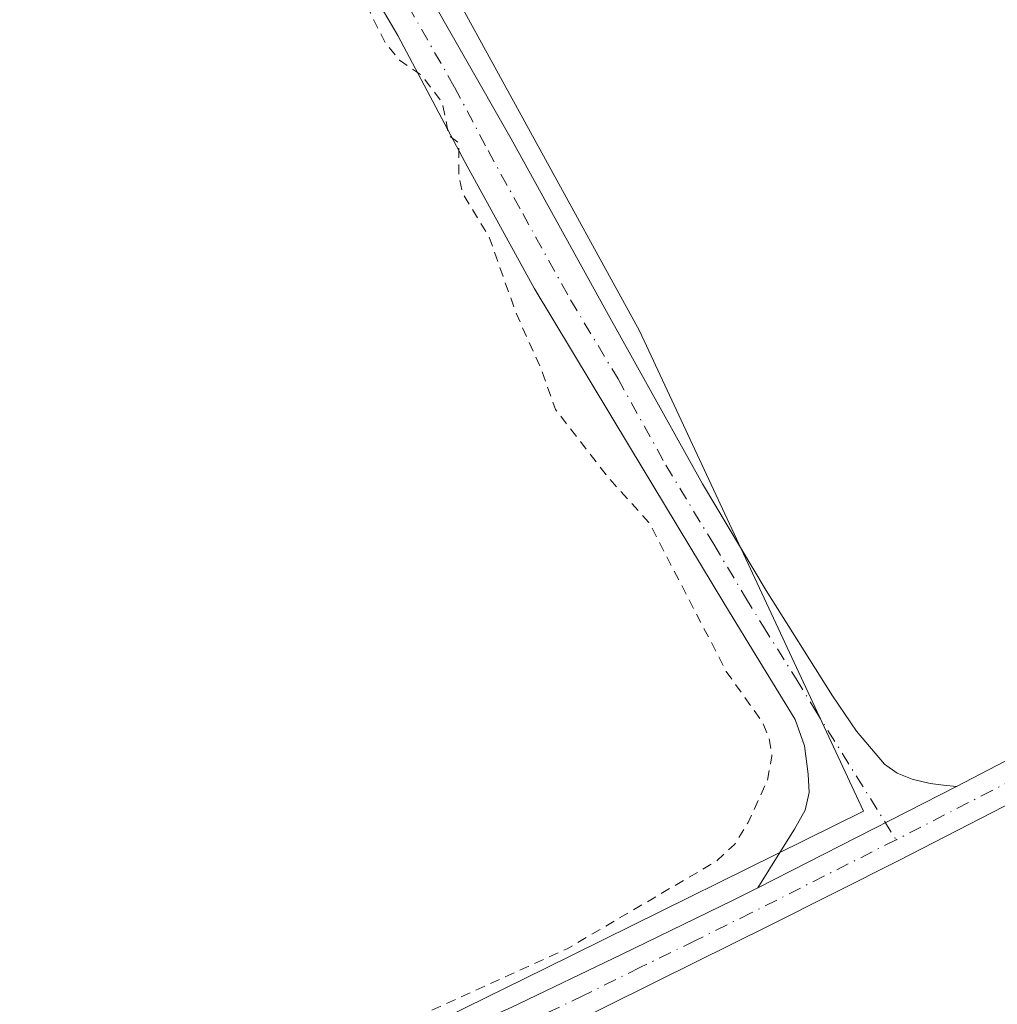
# Model space of a CAD drawing. Units: metres. Extents: x 625993 to 629511, y 4646278 to 4648653.
# Drawn here: x 627867 to 627967, y 4647720 to 4647821 of the extents above; entities that cross this region are included whole.
import ezdxf

# ---------------------------------------------------------------- set-up
doc = ezdxf.new("R2010")
doc.units = ezdxf.units.M
doc.header["$MEASUREMENT"] = 0
doc.linetypes.add('DGN Style 2', pattern=[1.6480167562047852, 0.988810053722871, -0.6592067024819142])
doc.linetypes.add('DGN Style 4', pattern=[2.6384748266838614, 1.318413404963828, -0.6592067024819142, 0.001648016756204785, -0.6592067024819142])
for name, color, linetype, lineweight in [('Camino Cxs', 7, 'Continuous', 0), ('Camino eje', 30, 'DGN Style 4', 13), ('Cultivos herbáceos CxS', 92, 'Continuous', 0), ('Curva de nivel auxiliar', 30, 'DGN Style 2', 0), ('Pista no pavimentada Cxs', 111, 'Continuous', 0), ('Pista no pavimentada eje', 91, 'DGN Style 4', 0), ('Vegetación y arbolados urbanos CxS', 151, 'Continuous', 0)]:
    doc.layers.add(name, color=color, linetype=linetype, lineweight=lineweight)

# ---------------------------------------------------------------- blocks, each defined once
blk = doc.blocks.new('*U8')
at = {"layer": 'Cultivos herbáceos CxS', "color": 92, "linetype": 'Continuous', "lineweight": 0}
blk.add_polyline3d([(627687.4036999998, 4647844.8891, 242.4890000000014), (627598.3169, 4647795.589500001, 243.359500000006), (627607.1766999997, 4647762.808499999, 243.8171000000002), (627674.5103000002, 4647664.465100001, 244.1190000000061), (627687.7999, 4647646.7455, 244.3818000000028), (627747.1595000002, 4647605.1041, 244.2434000000067), (627765.7648999998, 4647615.735300001, 244.2357999999949), (627784.3701, 4647622.822699999, 244.1463999999978), (627804.7472999999, 4647627.2521, 243.6404000000039), (627820.6608999996, 4647656.8343, 243.8025999999954), (627829.5647, 4647656.866900001, 242.6947999999975), (627896.1637000004, 4647711.5023, 242.2667999999976), (627920.6404999997, 4647723.5679, 242.2866999999969), (627953.2247000001, 4647739.670700001, 242.8139999999985), (627930.3223000001, 4647788.8101, 242.5981000000029), (627896.8519000001, 4647849.844500001, 242.6088000000018), (627853.5377000002, 4647863.1349, 242.4205999999977), (627835.8183000004, 4647864.6119, 242.2097000000067), (627811.2081000004, 4647866.0889, 242.2687000000006), (627766.4172999999, 4647887.7467, 242.3350999999966), (627749.8167000003, 4647893.928500001, 242.286300000007), (627725.8957000002, 4647876.2097, 242.2963000000018)], close=True, dxfattribs=at)

msp = doc.modelspace()

# ---------------------------------------------------------------- linework, layer by layer
at = {"layer": 'Camino Cxs', "color": 7, "linetype": 'Continuous', "lineweight": 0, "extrusion": (0.0261203388498288, 0.01329762705044803, 0.9995703582105652), "elevation": 78449.25731940038, "flags": 128}
msp.add_lwpolyline([(3857000.333882659, -2667065.563081235), (3857000.333882659, -2667042.717940303)], dxfattribs=at)
at = {"layer": 'Camino Cxs', "color": 7, "linetype": 'Continuous', "lineweight": 0}
for points in [[(627907.6801000005, 4647825.120100001, 245.091499999995), (627917.1700999998, 4647808.4801, 245.747199999998), (627926.9501, 4647790.8101, 243.9618999999948), (627936.7600999996, 4647773.1501, 245.3022999999957), (627943.2801000001, 4647762.2301, 242.7940999999992), (627950.0701000001, 4647751.460100001, 242.7897999999986), (627952.5100999996, 4647747.840100001, 242.8249000000069), (627955.3800999997, 4647744.4801, 242.7839999999997), (627956.6901000004, 4647743.540100001, 242.787599999996), (627958.2001, 4647742.940099999, 242.7939999999944), (627960.0500999996, 4647742.5001, 242.7997999999934), (627961.4101, 4647742.3301, 242.8040000000037), (627962.7701000003, 4647742.170100001, 242.8193000000028), (627942.4200999998, 4647731.8101, 243.4888999999966), (627943.7200999996, 4647733.890100001, 243.2406999999948), (627945.0100999996, 4647735.970100001, 242.9759000000049), (627946.1601, 4647737.8301, 242.8365999999951), (627947.2500999998, 4647739.7501, 242.7801000000036), (627947.6901000004, 4647741.5601, 242.7461000000039), (627947.5701000001, 4647743.460100001, 242.7347000000009), (627947.1901000004, 4647746.3301, 242.7614999999932), (627946.2301000003, 4647749.030099999, 242.758600000001), (627942.6401000004, 4647754.9301, 242.7495999999956), (627939.0601000005, 4647760.800100001, 243.929099999994), (627929.2801000001, 4647776.9801, 250.9973999999929), (627919.5401, 4647793.190099999, 245.9046999999992), (627912.4600999998, 4647806.050100001, 255.9701000000059), (627905.5900999998, 4647819.040100001, 252.088699999993), (627899.9700999996, 4647828.590100001, 248.3641999999964)], [(627942.4200999998, 4647731.8101, 243.4888999999966), (627943.7200999996, 4647733.890100001, 243.2406999999948), (627945.0100999996, 4647735.970100001, 242.9759000000049), (627946.1601, 4647737.8301, 242.8365999999951), (627947.2500999998, 4647739.7501, 242.7801000000036), (627947.6901000004, 4647741.5601, 242.7461000000039), (627947.5701000001, 4647743.460100001, 242.7347000000009), (627947.1901000004, 4647746.3301, 242.7614999999932), (627946.2301000003, 4647749.030099999, 242.758600000001), (627942.6401000004, 4647754.9301, 242.7495999999956), (627939.0601000005, 4647760.800100001, 243.929099999994), (627929.2801000001, 4647776.9801, 250.9973999999929), (627919.5401, 4647793.190099999, 245.9046999999992), (627912.4600999998, 4647806.050100001, 255.9701000000059), (627905.5900999998, 4647819.040100001, 252.088699999993), (627899.9700999996, 4647828.590100001, 248.3641999999964)], [(627907.6801000005, 4647825.120100001, 245.091499999995), (627917.1700999998, 4647808.4801, 245.747199999998), (627926.9501, 4647790.8101, 243.9618999999948), (627936.7600999996, 4647773.1501, 245.3022999999957), (627943.2801000001, 4647762.2301, 242.7940999999992), (627950.0701000001, 4647751.460100001, 242.7897999999986), (627952.5100999996, 4647747.840100001, 242.8249000000069), (627955.3800999997, 4647744.4801, 242.7839999999997), (627956.6901000004, 4647743.540100001, 242.787599999996), (627958.2001, 4647742.940099999, 242.7939999999944), (627960.0500999996, 4647742.5001, 242.7997999999934), (627961.4101, 4647742.3301, 242.8040000000037), (627962.7701000003, 4647742.170100001, 242.8193000000028)]]:
    msp.add_polyline3d(points, dxfattribs=at)
at = {"layer": 'Camino eje', "color": 30, "linetype": 'DGN Style 4', "lineweight": 13}
msp.add_polyline3d([(627893.4707000004, 4647842.954500001, 245.5354999999981), (627894.9151, 4647841.1251, 246.1830000000046), (627895.9250999996, 4647839.7751, 246.4054000000033), (627898.9401000004, 4647835.110099999, 246.5213999999978), (627903.8251, 4647826.8551, 247.3763999999938), (627906.6350999996, 4647822.0801, 248.5817999999999), (627911.3800999997, 4647813.7601, 250.0139000000054), (627914.8151000004, 4647807.265100001, 251.1245999999956), (627918.3551000003, 4647800.835100001, 245.1671999999962), (627923.2451, 4647792.0001, 244.5935000000027), (627928.1151000002, 4647783.895099999, 249.3151000000071), (627933.0201000003, 4647775.065099999, 247.2108000000007), (627937.9101, 4647766.975099999, 244.8885000000009), (627941.1700999998, 4647761.515100001, 243.3032999999996), (627942.9600999998, 4647758.5801, 242.8065999999963), (627946.3551000003, 4647753.1951, 242.7831000000006), (627948.1501000002, 4647750.245100001, 242.7997999999934), (627956.5680999998, 4647736.7259, 243.0182999999961)], dxfattribs=at)
at = {"layer": 'Cultivos herbáceos CxS', "color": 92, "linetype": 'Continuous', "lineweight": 0}
msp.add_polyline3d([(627820.6608999996, 4647656.8343, 243.8025999999954), (627829.5647, 4647656.866900001, 242.6947999999975), (627896.1637000004, 4647711.5023, 242.2667999999976), (627920.6404999997, 4647723.5679, 242.2866999999969), (627953.2247000001, 4647739.670700001, 242.8139999999985), (627930.3223000001, 4647788.8101, 242.5981000000029), (627896.8519000001, 4647849.844500001, 242.6088000000018), (627853.5377000002, 4647863.1349, 242.4205999999977), (627835.8183000004, 4647864.6119, 242.2097000000067), (627811.2081000004, 4647866.0889, 242.2687000000006), (627766.4172999999, 4647887.7467, 242.3350999999966), (627749.8167000003, 4647893.928500001, 242.286300000007), (627725.8957000002, 4647876.2097, 242.2963000000018), (627687.4036999998, 4647844.8891, 242.4890000000014)], dxfattribs=at)
at = {"layer": 'Curva de nivel auxiliar', "color": 30, "linetype": 'DGN Style 2', "lineweight": 0, "elevation": 242.5, "flags": 128}
msp.add_lwpolyline([(628678.0921999998, 4646325.719900001), (628678.1699999999, 4646325.890100001), (628683.54, 4646335.440099999), (628683.5499999998, 4646340.8101), (628680.04, 4646345.870100001), (628657.5599999997, 4646363.7501), (628625.2199999997, 4646387.3201), (628605.9699999997, 4646400.0701), (628603.0999999996, 4646400.720100001), (628603.25, 4646397.920100001), (628611.8799999999, 4646384.5101), (628624.0800000001, 4646367.6601), (628626.79, 4646362.020099999), (628626.1799999997, 4646361.2501), (628624.7400000002, 4646361.610099999), (628615.8499999996, 4646368.020099999), (628604.2999999998, 4646379.020099999), (628588.2000000002, 4646397.950099999), (628582.29, 4646407.360099999), (628578.8600000005, 4646415.300100001), (628577.1299999999, 4646422.670100001), (628576.75, 4646429.090100001), (628578.6699999999, 4646442.4101), (628582.8600000005, 4646455.340100001), (628591.4699999997, 4646475.0001), (628637.9400000004, 4646563.4801), (628640.9400000004, 4646571.2601), (628641.2999999998, 4646572.860099999), (628641.1500000004, 4646573.5101), (628639.5499999998, 4646573.4101), (628633.3899999997, 4646571.1501), (628630.5199999996, 4646570.780099999), (628628.0199999996, 4646571.290100001), (628623.29, 4646573.780099999), (628611.7100000001, 4646581.300100001), (628607.1200000001, 4646583.8301), (628591.9699999997, 4646593.9901), (628586.1299999999, 4646597.0001), (628581.9500000002, 4646600.270099999), (628569.4900000002, 4646607.3101), (628562.6299999999, 4646613.270099999), (628557.6299999999, 4646615.090100001), (628553.4100000003, 4646617.1601), (628537.9900000002, 4646626.7501), (628533.9100000003, 4646629.8101), (628521.0800000001, 4646637.370100001), (628517.79, 4646639.630100001), (628506.1399999997, 4646645.420100001), (628497.25, 4646651.170100001), (628488.0700000003, 4646656.290100001), (628481.54, 4646660.9901), (628477.75, 4646663.030099999), (628462.4000000004, 4646673.440099999), (628454.8099999997, 4646677.9801), (628448.4000000004, 4646683.0701), (628447.4500000002, 4646684.3301), (628445.9400000004, 4646687.550100001), (628444.7699999996, 4646688.7401), (628442.2999999998, 4646689.590100001), (628438.4199999999, 4646689.390100001), (628435.4299999997, 4646690.360099999), (628429.6699999999, 4646693.5001), (628422.79, 4646698.450099999), (628417.0999999996, 4646701.3101), (628410.0099999999, 4646706.210100001), (628405.7800000003, 4646709.7401), (628400.0899999999, 4646712.770099999), (628396.0300000003, 4646715.700099999), (628387.7599999999, 4646720.530099999), (628381.9299999997, 4646725.7401), (628377.5999999996, 4646727.5601), (628373.3600000005, 4646729.8301), (628367.8099999997, 4646733.9001), (628352.5499999998, 4646743.550100001), (628344.7599999999, 4646748.110099999), (628340.4800000006, 4646751.850099999), (628334.8300000001, 4646758.530099999), (628331.7400000002, 4646761.050100001), (628328.5599999997, 4646762.1601), (628323.25, 4646762.2401), (628320.2300000006, 4646763.540100001), (628316.2699999996, 4646766.370100001), (628311.2400000002, 4646769.190099999), (628307.7999999998, 4646771.7601), (628300.7300000006, 4646776.2401), (628295.4500000002, 4646779.210100001), (628291.3499999996, 4646782.2301), (628285.5700000003, 4646785.380100001), (628271.6600000003, 4646794.710100001), (628265, 4646798.420100001), (628260.3200000003, 4646801.890100001), (628253.6200000001, 4646805.4801), (628249.3300000001, 4646808.530099999), (628243.8899999997, 4646811.5701), (628238.5199999996, 4646815.5001), (628226.5700000003, 4646822.420100001), (628222.6900000004, 4646825.840100001), (628222.04, 4646827.420100001), (628221.4500000002, 4646831.0701), (628220.9699999997, 4646831.9901), (628219.8099999997, 4646832.950099999), (628216.8099999997, 4646833.840100001), (628212.2300000006, 4646833.7601), (628209.7800000003, 4646834.2401), (628200.1900000004, 4646839.2501), (628192.9000000004, 4646844.140100001), (628189.7800000003, 4646845.770099999), (628183.2699999996, 4646849.950099999), (628177.8099999997, 4646853.720100001), (628173.7699999996, 4646855.9001), (628169.1299999999, 4646859.3101), (628146.6299999999, 4646873.710100001), (628140.1900000004, 4646876.350099999), (628135.4500000002, 4646879.5801), (628129.0700000003, 4646883.200099999), (628123.8899999997, 4646886.630100001), (628122, 4646887.4801), (628120.0999999996, 4646889.030099999), (628113.5999999996, 4646892.9801), (628112.2599999999, 4646894.6801), (628112.1299999999, 4646896.050100001), (628112.5999999996, 4646897.860099999), (628115.5800000001, 4646903.950099999), (628130.5099999999, 4646927.290100001), (628143.8300000001, 4646945.940099999), (628146.1299999999, 4646950.340100001), (628153.5300000003, 4646959.5001), (628156.8300000001, 4646964.5801), (628164.7100000001, 4646974.670100001), (628174.9699999997, 4646989.210100001), (628182.0099999999, 4646998.030099999), (628186.4100000003, 4647004.630100001), (628189.6100000005, 4647008.2401), (628195.1100000005, 4647013.170100001), (628195.6399999997, 4647014.210100001), (628196.75, 4647018.5101), (628202.8200000003, 4647028.940099999), (628204.79, 4647033.0701), (628204.6699999999, 4647033.790100001), (628204.0599999997, 4647033.920100001), (628202.5599999997, 4647033.470100001), (628199.8099999997, 4647031.710100001), (628191.8200000003, 4647023.120100001), (628187.1200000001, 4647019.0701), (628182.7999999998, 4647010.350099999), (628178.4800000006, 4647004.460100001), (628172.6500000004, 4646995.530099999), (628169.4600000001, 4646991.4901), (628165.0800000001, 4646985.030099999), (628161.79, 4646981.300100001), (628158.0199999996, 4646975.350099999), (628154.3399999999, 4646970.540100001), (628145.0700000003, 4646955.7501), (628140.0999999996, 4646950.030099999), (628131.5800000001, 4646937.520099999), (628121.54, 4646925.420100001), (628115.75, 4646917.2401), (628109.7800000003, 4646910.0101), (628107.4000000004, 4646907.690099999), (628101.1399999997, 4646903.3201), (628099.3799999999, 4646902.7401), (628097.1500000004, 4646903.5701), (628091.9299999997, 4646907.0101), (628085.04, 4646910.9801), (628082.2999999998, 4646912.960100001), (628069.4900000002, 4646920.5601), (628061.9699999997, 4646925.780099999), (628058.5199999996, 4646928.7301), (628057.0199999996, 4646931.3101), (628056.9400000004, 4646933.630100001), (628057.8899999997, 4646936.550100001), (628059.1200000001, 4646938.880100001), (628070.9699999997, 4646955.7401), (628089.3099999997, 4646979.2601), (628095.3499999996, 4646988.440099999), (628098.5199999996, 4646992.2301), (628103.5800000001, 4646999.200099999), (628111.4100000003, 4647011.1801), (628118.8600000005, 4647020.4001), (628129.8099999997, 4647036.640100001), (628137.9299999997, 4647046.200099999), (628140.2599999999, 4647049.610099999), (628141.0099999999, 4647051.340100001), (628141.0700000003, 4647052.4001), (628140.54, 4647053.790100001), (628137.9100000003, 4647056.440099999), (628132.5300000003, 4647058.880100001), (628119.6900000004, 4647067.5601), (628112.79, 4647073.280099999), (628099.9500000002, 4647080.640100001), (628097.1799999997, 4647082.630100001), (628091.7400000002, 4647087.340100001), (628090.3799999999, 4647089.090100001), (628090.1100000005, 4647090.550100001), (628092.0300000003, 4647095.9301), (628096.3600000005, 4647104.090100001), (628101.2699999996, 4647109.200099999), (628104.54, 4647114.620100001), (628108.29, 4647118.4801), (628111.5, 4647125.030099999), (628114.8300000001, 4647128.720100001), (628121.5800000001, 4647137.540100001), (628123.7699999996, 4647141.8301), (628126.8600000005, 4647145.8301), (628131.3600000005, 4647153.9301), (628136.2300000006, 4647160.840100001), (628144, 4647169.270099999), (628151.29, 4647178.700099999), (628164.3600000005, 4647194.9301), (628169.0199999996, 4647203.790100001), (628169.7800000003, 4647211.340100001), (628167.8200000003, 4647217.8101), (628164.2199999997, 4647223.850099999), (628157.4400000004, 4647232.020099999), (628145.2000000002, 4647243.970100001), (628120.1299999999, 4647265.270099999), (628115.3600000005, 4647267.850099999), (628108.7599999999, 4647273.640100001), (628101.3499999996, 4647277.890100001), (628096.8799999999, 4647281.970100001), (628092.2000000002, 4647285.3101), (628089.7400000002, 4647287.690099999), (628082.7999999998, 4647292.3101), (628067.6399999997, 4647304.780099999), (628056.6900000004, 4647311.860099999), (628054.1799999997, 4647314.130100001), (628047.1600000003, 4647318.9101), (628041.5499999998, 4647323.5601), (628039.2599999999, 4647325.4801), (628037.8899999997, 4647327.450099999), (628037.0499999998, 4647329.9901), (628036.6699999999, 4647332.5001), (628037.0099999999, 4647337.270099999), (628037.8600000005, 4647341.2601), (628041.0700000003, 4647346.340100001), (628040.9100000003, 4647348.050100001), (628040.3700000001, 4647349.340100001), (628039.7599999999, 4647349.720100001), (628038.6900000004, 4647349.4001), (628036.75, 4647346.9301), (628035.4100000003, 4647346.100099999), (628033.6900000004, 4647345.970100001), (628031.4400000004, 4647347.040100001), (628026.5800000001, 4647351.5101), (628022.5199999996, 4647354.0101), (628020.5999999996, 4647355.5801), (628015.3700000001, 4647361.630100001), (628005.7400000002, 4647369.540100001), (628002.2199999997, 4647374.2501), (627998.5700000003, 4647377.8101), (627991.6799999997, 4647382.800100001), (627987.9699999997, 4647386.5801), (627983.8399999999, 4647389.720100001), (627970.7800000003, 4647401.920100001), (627964.9299999997, 4647406.4001), (627963.1699999999, 4647408.2401), (627961.8099999997, 4647411.4801), (627961.8399999999, 4647415.200099999), (627962.8099999997, 4647418.3301), (627967.2199999997, 4647426.960100001), (627968.4699999997, 4647430.120100001), (627968.54, 4647433.0801), (627968.0199999996, 4647435.050100001), (627967.2300000006, 4647436.370100001), (627961.79, 4647440.860099999), (627956.5999999996, 4647443.530099999), (627951.5800000001, 4647446.890100001), (627946.8600000005, 4647449.3201), (627938.7199999997, 4647455.670100001), (627933.5199999996, 4647458.3101), (627928.6500000004, 4647462.540100001), (627919.2800000003, 4647467.970100001), (627916.2699999996, 4647470.440099999), (627912.7599999999, 4647472.600099999), (627908.1200000001, 4647476.470100001), (627900.4900000002, 4647481.0701), (627893.5599999997, 4647486.710100001), (627887.4400000004, 4647489.970100001), (627882.6399999997, 4647490.850099999), (627881.2699999996, 4647491.550100001), (627881.0599999997, 4647492.5101), (627881.6799999997, 4647493.340100001), (627884.5700000003, 4647493.9901), (627886.0800000001, 4647494.700099999), (627891.1100000005, 4647498.7501), (627895.5599999997, 4647501.7501), (627898.4000000004, 4647503.110099999), (627903.0599999997, 4647504.170100001), (627905.2100000001, 4647505.2601), (627905.9299999997, 4647506.090100001), (627906.1600000003, 4647507.5701), (627905.8300000001, 4647508.5001), (627903.6100000005, 4647511.780099999), (627899.2100000001, 4647514.170100001), (627889.9299999997, 4647520.5801), (627883.8200000003, 4647523.7601), (627881.2199999997, 4647525.6601), (627877.6500000004, 4647527.530099999), (627872.1100000005, 4647531.920100001), (627857.8300000001, 4647538.720100001), (627853.4500000002, 4647539.880100001), (627849.0899999999, 4647540.020099999), (627839.4100000003, 4647538.690099999), (627828.1799999997, 4647539.520099999), (627814.6600000003, 4647542.7501), (627798.5800000001, 4647548.6801), (627788.6699999999, 4647553.770099999), (627781.0099999999, 4647559.690099999), (627778.5499999998, 4647563.7401), (627778.4600000001, 4647565.620100001), (627779.5199999996, 4647567.5001), (627783.1600000003, 4647569.100099999), (627790.7400000002, 4647569.040100001), (627809, 4647564.630100001), (627826.8099999997, 4647560.3101), (627834.4400000004, 4647559.630100001), (627844.6500000004, 4647559.9101), (627867.8499999996, 4647562.9001), (627897.1699999999, 4647568.610099999), (627921.8799999999, 4647575.210100001), (627935.5599999997, 4647579.290100001), (627941.9800000006, 4647582.100099999), (627944.1699999999, 4647586.6501), (627946.6200000001, 4647594.300100001), (627951.9299999997, 4647600.2601), (627959.5800000001, 4647605.780099999), (627969.79, 4647611.460100001), (627983.6200000001, 4647617.710100001), (627995.4299999997, 4647621.790100001), (628002.3899999997, 4647622.870100001), (628006.0800000001, 4647622.210100001), (628008.5499999998, 4647620.690099999), (628012.3200000003, 4647615.350099999), (628015.6399999997, 4647606.200099999), (628019.5499999998, 4647589.5101), (628026.6600000003, 4647551.470100001), (628030.9900000002, 4647532.120100001), (628034.8099999997, 4647519.840100001), (628043.6500000004, 4647499.780099999), (628045.2599999999, 4647493.040100001), (628045.4199999999, 4647486.420100001), (628042.2000000002, 4647471.1601), (628037.2100000001, 4647458.4001), (628029.0099999999, 4647442.100099999), (628028.3300000001, 4647438.1601), (628028.0599999997, 4647430.640100001), (628028.5899999999, 4647426.5001), (628029.4000000004, 4647423.9001), (628030.6799999997, 4647422.0801), (628032.5300000003, 4647421.040100001), (628034.4500000002, 4647421.030099999), (628037.8399999999, 4647421.720100001), (628046.2000000002, 4647424.720100001), (628056, 4647429.9101), (628064.4000000004, 4647434.380100001), (628070.0999999996, 4647435.220100001), (628072.6500000004, 4647434.220100001), (628075.2800000003, 4647431.7301), (628079.5899999999, 4647422.9101), (628081.7199999997, 4647414.770099999), (628083.0199999996, 4647405.590100001), (628083.0999999996, 4647394.4801), (628082.4600000001, 4647391.590100001), (628080.9000000004, 4647389.120100001), (628076.2999999998, 4647385.840100001), (628074.1399999997, 4647383.890100001), (628073.6299999999, 4647382.3101), (628075.3600000005, 4647380.7501), (628079.1900000004, 4647380.290100001), (628087.5099999999, 4647381.450099999), (628096.5800000001, 4647384.4001), (628103.4199999999, 4647387.920100001), (628108.7699999996, 4647391.9901), (628113.7800000003, 4647397.540100001), (628117.4699999997, 4647403.2601), (628123.1399999997, 4647415.720100001), (628132.6299999999, 4647441.690099999), (628134.4000000004, 4647446.0701), (628134.8200000003, 4647449.380100001), (628135.2000000002, 4647458.8101), (628134.2599999999, 4647471.920100001), (628135.2400000002, 4647479.0601), (628135.0300000003, 4647493.5001), (628135.25, 4647496.860099999), (628136.6399999997, 4647501.190099999), (628141.4900000002, 4647509.700099999), (628142.8300000001, 4647512.8301), (628143.4000000004, 4647518.7501), (628144.7599999999, 4647523.280099999), (628145.4600000001, 4647528.850099999), (628148.2599999999, 4647540.940099999), (628150.7300000006, 4647545.870100001), (628157.0499999998, 4647553.0101), (628158.4600000001, 4647555.0601), (628159.3700000001, 4647557.550100001), (628159.3799999999, 4647560.700099999), (628159.9600000001, 4647562.170100001), (628161.0999999996, 4647563.040100001), (628164.29, 4647564.4101), (628165.5599999997, 4647565.5101), (628166.6500000004, 4647567.0101), (628168.0499999998, 4647569.9801), (628169.9699999997, 4647576.5101), (628175.4699999997, 4647586.5101), (628177.7300000006, 4647592.720100001), (628178.8300000001, 4647594.040100001), (628182.1200000001, 4647596.710100001), (628186.3099999997, 4647602.710100001), (628196.5899999999, 4647622.0701), (628197.9000000004, 4647625.6601), (628199.4500000002, 4647631.700099999), (628204.1699999999, 4647638.4301), (628207.6799999997, 4647642.280099999), (628209.4600000001, 4647645.710100001), (628211.8099999997, 4647649.140100001), (628216.0999999996, 4647657.520099999), (628217.7800000003, 4647661.690099999), (628220.1399999997, 4647665.3201), (628222.3700000001, 4647670.1501), (628224.3899999997, 4647675.780099999), (628227.2800000003, 4647680.710100001), (628233.1500000004, 4647696.210100001), (628237.4500000002, 4647705.5801), (628239.2800000003, 4647711.140100001), (628243.29, 4647721.1801), (628248.9699999997, 4647732.850099999), (628253.7699999996, 4647744.590100001), (628261.4100000003, 4647759.4101), (628264.25, 4647766.780099999), (628269.6100000005, 4647784.6801), (628271.1900000004, 4647792.800100001), (628272.5800000001, 4647797.600099999), (628276.1600000003, 4647813.0801), (628276.0199999996, 4647821.620100001), (628277.5, 4647831.550100001), (628279.1100000005, 4647835.200099999), (628281.8899999997, 4647838.790100001), (628284.5899999999, 4647846.0101), (628282.4199999999, 4647849.5701), (628281.8899999997, 4647851.5101), (628283, 4647862.9801), (628282.7300000006, 4647865.280099999), (628282.2599999999, 4647866.2501), (628281.1500000004, 4647867.4101), (628277.3099999997, 4647869.6601), (628266.5999999996, 4647873.7601), (628262.1900000004, 4647875.9801), (628257.75, 4647877.0601), (628253.3300000001, 4647879.290100001), (628245.1799999997, 4647882.370100001), (628231.8899999997, 4647888.0001), (628227.8899999997, 4647888.840100001), (628222.79, 4647888.6801), (628213.6699999999, 4647885.620100001), (628209.6500000004, 4647884.620100001), (628200.1299999999, 4647882.6801), (628192.9900000002, 4647882.020099999), (628191.9100000003, 4647881.120100001), (628190.7300000006, 4647877.340100001), (628189.75, 4647876.600099999), (628188.9800000006, 4647876.600099999), (628188.2199999997, 4647877.540100001), (628188.0099999999, 4647879.140100001), (628188.2100000001, 4647880.870100001), (628189.5300000003, 4647883.920100001), (628189.4400000004, 4647884.7401), (628188.6500000004, 4647886.0601), (628182.2999999998, 4647891.220100001), (628176, 4647897.110099999), (628170.0199999996, 4647903.290100001), (628168.7599999999, 4647904.0701), (628167.4500000002, 4647904.110099999), (628166.4800000006, 4647903.450099999), (628164.54, 4647900.640100001), (628160.5599999997, 4647897.8101), (628159.3200000003, 4647894.9101), (628154.6299999999, 4647889.290100001), (628151.7300000006, 4647885.270099999), (628149.4400000004, 4647883.4301), (628145.6799999997, 4647881.9101), (628143.2300000006, 4647880.050100001), (628141.54, 4647878.1501), (628137.8300000001, 4647872.640100001), (628133.1100000005, 4647868.170100001), (628130.5099999999, 4647864.710100001), (628129.5700000003, 4647864.0801), (628127.7400000002, 4647863.920100001), (628126.2599999999, 4647863.370100001), (628119, 4647859.370100001), (628116, 4647858.5701), (628113.5899999999, 4647859.2401), (628107.3399999999, 4647863.390100001), (628102.8899999997, 4647867.270099999), (628099.0499999998, 4647869.780099999), (628093.8600000005, 4647873.7601), (628089.8200000003, 4647875.5801), (628086.4000000004, 4647875.6501), (628078.8200000003, 4647873.470100001), (628072.4400000004, 4647870.0001), (628064.7300000006, 4647866.4301), (628059.6200000001, 4647863.0101), (628048.5999999996, 4647856.7601), (628039.7300000006, 4647852.040100001), (628033.7400000002, 4647849.2401), (628025.2999999998, 4647843.190099999), (628024.9199999999, 4647842.600099999), (628025.0599999997, 4647842.170100001), (628027.4199999999, 4647841.8201), (628027.9199999999, 4647841.470100001), (628030.0300000003, 4647836.870100001), (628033.9199999999, 4647831.950099999), (628052.0099999999, 4647814.040100001), (628054.2699999996, 4647812.550100001), (628059.7300000006, 4647811.770099999), (628060.3300000001, 4647811.200099999), (628060.5599999997, 4647810.350099999), (628059.9400000004, 4647808.140100001), (628057.4900000002, 4647804.620100001), (628048.6299999999, 4647796.350099999), (628039.5999999996, 4647789.220100001), (628034.5800000001, 4647786.100099999), (628027.5499999998, 4647781.0601), (628026.1600000003, 4647780.450099999), (628026.1299999999, 4647780.890100001), (628026.9600000001, 4647782.120100001), (628029.7400000002, 4647785.0601), (628037.0499999998, 4647789.870100001), (628049.7000000002, 4647801.050100001), (628050.4400000004, 4647802.530099999), (628050.5899999999, 4647804.100099999), (628049.9000000004, 4647809.950099999), (628048.9600000001, 4647811.9101), (628044.7100000001, 4647816.6801), (628039.3300000001, 4647821.340100001), (628032.0300000003, 4647828.9901), (628027.0800000001, 4647833.220100001), (628025.1500000004, 4647834.020099999), (628021.8200000003, 4647834.1501), (628016.0599999997, 4647835.600099999), (628011.6399999997, 4647835.970100001), (628009.4800000006, 4647836.850099999), (627998.1600000003, 4647846.0801), (627992.8300000001, 4647849.8101), (627989.0099999999, 4647851.9801), (627978.1200000001, 4647861.9001), (627971.4500000002, 4647865.2401), (627967.6799999997, 4647868.340100001), (627960.5, 4647872.3301), (627956.2599999999, 4647874.280099999), (627945.9400000004, 4647877.970100001), (627938.5199999996, 4647879.040100001), (627934.6200000001, 4647878.8201), (627931.9100000003, 4647877.4301), (627926.1200000001, 4647872.790100001), (627920.8099999997, 4647870.300100001), (627914.7300000006, 4647866.290100001), (627905.0199999996, 4647858.920100001), (627898.2699999996, 4647856.530099999), (627893.6799999997, 4647855.630100001), (627890.2400000002, 4647855.840100001), (627886.8399999999, 4647856.5001), (627875.2999999998, 4647859.5601), (627870.8499999996, 4647861.100099999), (627862.4600000001, 4647863.0001), (627857.8399999999, 4647864.5101), (627846.8300000001, 4647866.610099999), (627843.4400000004, 4647866.4901), (627842.6600000003, 4647866.100099999), (627842.1100000005, 4647865.2501), (627842.3399999999, 4647863.9801), (627843.2400000002, 4647863.050100001), (627844.25, 4647863.0101), (627847.0300000003, 4647864.130100001), (627848.5099999999, 4647864.2501), (627862.0899999999, 4647859.940099999), (627866.9800000006, 4647857.6601), (627871.5300000003, 4647856.2501), (627876.4699999997, 4647854.2401), (627883.1699999999, 4647850.850099999), (627889.1299999999, 4647846.720100001), (627890.9000000004, 4647845.030099999), (627893.5099999999, 4647840.530099999), (627894.6399999997, 4647836.5001), (627897.7800000003, 4647831.2301), (627904.3499999996, 4647818.220100001), (627905.7599999999, 4647816.530099999), (627907.9800000006, 4647815.0001), (627910.1399999997, 4647812.170100001), (627910.7999999998, 4647808.800100001), (627911.8200000003, 4647808.050100001), (627911.8200000003, 4647804.700099999), (627912.2199999997, 4647802.890100001), (627914.9199999999, 4647798.420100001), (627917.6600000003, 4647790.690099999), (627920.2300000006, 4647784.940099999), (627921.7100000001, 4647780.780099999), (627927.0999999996, 4647773.8201), (627931.2800000003, 4647769.210100001), (627939.1900000004, 4647753.970100001), (627942.8799999999, 4647748.780099999), (627943.5700000003, 4647747.110099999), (627943.8700000001, 4647745.3201), (627943.4000000004, 4647742.800100001), (627941.4400000004, 4647738.5101), (627940.0300000003, 4647736.2501), (627938.0999999996, 4647734.4901), (627922.9100000003, 4647725.5801), (627905.9400000004, 4647717.870100001), (627895.6699999999, 4647712.1801), (627876.5800000001, 4647698.540100001), (627857.4699999997, 4647682.960100001), (627852, 4647679.2301), (627847.2400000002, 4647675.800100001), (627840.2400000002, 4647671.540100001), (627831.2100000001, 4647664.210100001), (627829.0499999998, 4647662.800100001), (627827.9800000006, 4647662.4801), (627826.6799999997, 4647662.7501), (627825.7199999997, 4647663.630100001), (627825.2300000006, 4647664.9801), (627825.4299999997, 4647667.950099999), (627827.0499999998, 4647673.790100001), (627827.7800000003, 4647678.880100001), (627828.9400000004, 4647683.2601), (627829.9199999999, 4647689.8201), (627838.1799999997, 4647736.940099999), (627841.4299999997, 4647757.4001), (627842.6399999997, 4647778.4301), (627842.1200000001, 4647790.4001), (627840.5599999997, 4647799.6801), (627837.3099999997, 4647804.790100001), (627831.8499999996, 4647807.540100001), (627804.4000000004, 4647816.6501), (627781.7599999999, 4647826.2601), (627770.6500000004, 4647830.0101), (627761.8499999996, 4647831.920100001), (627753.5800000001, 4647834.270099999), (627746.5199999996, 4647835.6801), (627742.6799999997, 4647836.770099999), (627727.1200000001, 4647837.800100001), (627724.8399999999, 4647838.370100001), (627722.1200000001, 4647839.800100001), (627720.79, 4647840.0801), (627714.75, 4647839.1501), (627710.5700000003, 4647838.860099999), (627696.5700000003, 4647838.420100001), (627689.8399999999, 4647838.7301), (627688.3899999997, 4647839.5001), (627687.2000000002, 4647840.710100001), (627686.5, 4647842.1601), (627686.5199999996, 4647843.300100001), (627688, 4647846.920100001), (627693.5499999998, 4647855.390100001), (627688.1299999999, 4647852.0701), (627676.5800000001, 4647847.460100001), (627674, 4647847.140100001), (627671.4100000003, 4647847.2401), (627666.4800000006, 4647848.4901), (627653.5800000001, 4647856.460100001), (627642.2000000002, 4647864.200099999), (627638.0599999997, 4647866.2401), (627632.0700000003, 4647870.200099999), (627628.1399999997, 4647873.6601), (627625.9400000004, 4647876.8301), (627625.3200000003, 4647879.460100001), (627625.0300000003, 4647882.9001), (627625.7800000003, 4647889.120100001), (627634.2999999998, 4647914.270099999), (627635.2599999999, 4647920.0101), (627634.9800000006, 4647926.090100001), (627633.7000000002, 4647930.0801), (627631.0899999999, 4647934.1501), (627627.6699999999, 4647937.340100001), (627622.54, 4647940.2601), (627613.9100000003, 4647942.800100001), (627601.9000000004, 4647944.1601), (627582.1500000004, 4647944.540100001), (627571.1500000004, 4647945.460100001), (627569.3099999997, 4647946.520099999), (627569.4000000004, 4647948.300100001), (627575.7800000003, 4647951.5601), (627586.7999999998, 4647954.200099999), (627592.75, 4647956.7301), (627596.8300000001, 4647960.1601), (627600.3099999997, 4647965.0801), (627604.0800000001, 4647972.890100001), (627610.3300000001, 4647987.850099999), (627617.2300000006, 4647999.520099999), (627621.8899999997, 4648004.120100001), (627625.9600000001, 4648006.6801), (627631.2300000006, 4648008.100099999), (627635.5499999998, 4648007.520099999), (627640.1799999997, 4648005.220100001), (627646.7100000001, 4647999.960100001), (627660.0499999998, 4647986.110099999), (627671.3499999996, 4647973.780099999), (627675.6600000003, 4647969.960100001), (627678.4699999997, 4647968.640100001), (627681.25, 4647968.840100001), (627685.3499999996, 4647971.140100001), (627694.6500000004, 4647979.5001), (627703.8899999997, 4647988.4101), (627711.54, 4647994.120100001), (627715.3799999999, 4647995.0001), (627718.7199999997, 4647994.040100001), (627729.2000000002, 4647985.620100001), (627743.6200000001, 4647971.1801), (627759.7100000001, 4647955.600099999), (627778.3700000001, 4647939.8201), (627795.4500000002, 4647927.1801), (627806.2400000002, 4647921.800100001), (627809.5700000003, 4647921.4301), (627813.0899999999, 4647922.100099999), (627818.0800000001, 4647925.520099999), (627821.2699999996, 4647931.020099999), (627821.9800000006, 4647934.9801), (627821.4400000004, 4647938.960100001), (627818.2300000006, 4647945.620100001), (627812.9400000004, 4647952.620100001), (627795.0800000001, 4647970.780099999), (627780.8799999999, 4647983.460100001), (627777.3399999999, 4647987.630100001), (627776.6699999999, 4647990.4801), (627777.7300000006, 4647993.420100001), (627781.0700000003, 4647997.460100001), (627789.6600000003, 4648005.290100001), (627795.2699999996, 4648011.670100001), (627795.1600000003, 4648013.210100001), (627793.2699999996, 4648012.870100001), (627784.1600000003, 4648007.1501), (627774.9400000004, 4648002.700099999), (627768.9100000003, 4648002.5001), (627761.6500000004, 4648005.050100001), (627754.0800000001, 4648009.8301), (627735.9400000004, 4648025.2401), (627707.6500000004, 4648052.8201), (627703.7300000006, 4648056.210100001), (627699.5899999999, 4648061.4101), (627691.2999999998, 4648068.1501), (627687.7199999997, 4648071.700099999), (627677.6799999997, 4648080.1601), (627676.4400000004, 4648081.790100001), (627675.8399999999, 4648084.7601), (627674.7999999998, 4648085.870100001), (627671.0099999999, 4648087.3101), (627668.5099999999, 4648087.850099999), (627662.0700000003, 4648086.880100001), (627653.2000000002, 4648088.4001), (627649.3099999997, 4648088.380100001), (627644.6500000004, 4648087.800100001), (627638.5099999999, 4648089.200099999), (627629.8300000001, 4648090.3101), (627618.9500000002, 4648090.870100001), (627613.4100000003, 4648091.6501), (627607.2100000001, 4648091.200099999), (627600.75, 4648092.710100001), (627595.8200000003, 4648094.3201), (627594.3499999996, 4648094.970100001), (627594, 4648095.620100001), (627595, 4648096.370100001), (627597.3799999999, 4648096.530099999), (627604.29, 4648094.770099999), (627613.7000000002, 4648094.6801), (627625.6799999997, 4648093.300100001), (627642.2000000002, 4648092.350099999), (627650.3200000003, 4648091.360099999), (627659.9900000002, 4648091.100099999), (627663.3499999996, 4648091.4101), (627667.9100000003, 4648093.0801), (627679.8300000001, 4648095.940099999), (627685.2199999997, 4648098.690099999), (627701.2199999997, 4648104.440099999), (627707.3300000001, 4648107.220100001), (627712.7100000001, 4648110.140100001), (627722.2000000002, 4648113.8301), (627725.3899999997, 4648115.6801), (627730.3099999997, 4648120.030099999), (627737.3499999996, 4648125.0801), (627745.6200000001, 4648129.1501), (627752.9000000004, 4648133.770099999), (627755.8399999999, 4648135.2401), (627766.6299999999, 4648138.4801), (627777.5999999996, 4648139.920100001), (627782.25, 4648140.850099999), (627792.9900000002, 4648144.700099999), (627799, 4648144.9801), (627807.4400000004, 4648146.030099999), (627812.5499999998, 4648145.590100001), (627820.1399999997, 4648143.620100001), (627823.8600000005, 4648142.3301), (627829.5599999997, 4648139.7301), (627846.6600000003, 4648133.8201), (627865.9800000006, 4648128.090100001), (627875.04, 4648126.880100001), (627880.7800000003, 4648125.720100001), (627892.3799999999, 4648124.7401), (627899.4600000001, 4648122.3301), (627904.6100000005, 4648119.280099999), (627906.5800000001, 4648119.3201), (627907.4000000004, 4648120.050100001), (627907.6100000005, 4648121.050100001), (627906.0999999996, 4648123.0701), (627906.4299999997, 4648124.170100001), (627907.54, 4648124.870100001), (627912.79, 4648126.950099999), (627914.1799999997, 4648128.090100001), (627915.04, 4648129.5001), (627915.1399999997, 4648131.090100001), (627913.9400000004, 4648134.8101), (627912.9299999997, 4648136.270099999), (627911.5700000003, 4648137.1601), (627907.29, 4648138.550100001), (627898.8700000001, 4648139.7401), (627897.0199999996, 4648139.4901), (627893.2400000002, 4648138.1801), (627889.2100000001, 4648137.790100001), (627879.9199999999, 4648138.860099999), (627868.0300000003, 4648138.850099999), (627863.1900000004, 4648138.530099999), (627862.1699999999, 4648138.6601), (627858.9500000002, 4648140.020099999), (627853.7100000001, 4648140.100099999), (627849.5899999999, 4648142.130100001), (627843.4699999997, 4648144.4301), (627839.7300000006, 4648145.4801), (627837.2199999997, 4648146.790100001), (627835.9299999997, 4648148.100099999), (627834.1699999999, 4648150.9001), (627832.3600000005, 4648154.460100001), (627831.6600000003, 4648156.870100001), (627832.4400000004, 4648161.840100001), (627833.6900000004, 4648166.1501), (627834.25, 4648172.840100001), (627835.8600000005, 4648178.9001), (627837.4600000001, 4648182.290100001), (627837.8799999999, 4648186.540100001), (627839.6500000004, 4648191.390100001), (627841.2400000002, 4648197.380100001), (627841.8099999997, 4648202.720100001), (627844.3600000005, 4648216.710100001), (627845.3300000001, 4648219.170100001), (627847.3799999999, 4648221.800100001), (627849.7400000002, 4648223.1501), (627852.1399999997, 4648223.450099999), (627861.3300000001, 4648223.140100001), (627870.0499999998, 4648222.3301), (627874.1699999999, 4648222.420100001), (627878.8399999999, 4648221.4801), (627887.4699999997, 4648221.2501), (627895.5700000003, 4648219.8201), (627898.9400000004, 4648219.890100001), (627902.0099999999, 4648220.5601), (627904.1299999999, 4648219.9001), (627907.2699999996, 4648219.460100001), (627916.4699999997, 4648219.4301), (627921.8700000001, 4648218.090100001), (627928.2800000003, 4648219.0101), (627937.0199999996, 4648218.2501), (627941.8899999997, 4648219.120100001), (627943.8300000001, 4648218.470100001), (627946.3099999997, 4648216.530099999), (627947.8700000001, 4648215.9001), (627950.1900000004, 4648215.700099999), (627952.5800000001, 4648216.200099999), (627955.5, 4648217.530099999), (627957.5199999996, 4648219.0801), (627959.4600000001, 4648221.780099999), (627961.04, 4648224.770099999), (627962.1600000003, 4648228.4101), (627963.6699999999, 4648236.670100001), (627963.4500000002, 4648238.370100001), (627962.8700000001, 4648239.2301), (627962.0700000003, 4648239.700099999), (627961.2100000001, 4648239.640100001), (627960.0099999999, 4648238.8201), (627957.4500000002, 4648233.880100001), (627956.1299999999, 4648232.950099999), (627954.7000000002, 4648233.1601), (627952.8700000001, 4648234.390100001), (627951.9699999997, 4648235.920100001), (627951.4100000003, 4648238.790100001), (627950.7400000002, 4648238.840100001), (627949.4000000004, 4648237.280099999), (627948.2300000006, 4648234.890100001), (627947.4800000006, 4648229.610099999), (627945.7000000002, 4648227.5601), (627944.0099999999, 4648226.4301), (627940.4800000006, 4648225.6501), (627936.0800000001, 4648222.920100001), (627932.04, 4648222.1501), (627927.3200000003, 4648222.110099999), (627919.9100000003, 4648223.040100001), (627905.9600000001, 4648223.470100001), (627892.3799999999, 4648225.210100001), (627878.6900000004, 4648225.620100001), (627867.4400000004, 4648227.1501), (627856.2100000001, 4648227.7401), (627850.4800000006, 4648229.440099999), (627844.8700000001, 4648232.720100001), (627842.75, 4648233.290100001), (627839.8799999999, 4648233.050100001), (627832.2999999998, 4648230.0801), (627826.9699999997, 4648229.5701), (627818.2699999996, 4648230.100099999), (627812.6200000001, 4648230.090100001), (627806.9400000004, 4648231.270099999), (627803.2300000006, 4648231.6801), (627785.0800000001, 4648232.040100001), (627775.2300000006, 4648233.860099999), (627773.4800000006, 4648234.460100001), (627769.6799999997, 4648236.6501), (627762.25, 4648243.5001), (627758.7000000002, 4648247.7301), (627750.4299999997, 4648255.550100001), (627740.8700000001, 4648266.170100001), (627736.3899999997, 4648270.360099999), (627733.2400000002, 4648274.3201), (627727.79, 4648278.7301), (627720.0899999999, 4648287.870100001), (627718.29, 4648291.620100001), (627717.7999999998, 4648294.0801), (627717.9400000004, 4648312.5801), (627717.6500000004, 4648319.350099999), (627717.9100000003, 4648324.0001), (627720.4400000004, 4648338.380100001), (627724.5, 4648352.190099999), (627726.0099999999, 4648360.630100001), (627734.25, 4648387.3101), (627738.2699999996, 4648394.610099999), (627740.6799999997, 4648396.2401), (627743.9199999999, 4648396.100099999), (627748.6799999997, 4648392.0701), (627753.8499999996, 4648382.300100001), (627759.6799999997, 4648361.3301), (627763.9199999999, 4648347.350099999), (627766.0099999999, 4648344.0801), (627768.8799999999, 4648341.7501), (627774.7100000001, 4648338.5101), (627780.7000000002, 4648331.840100001), (627785.7999999998, 4648323.040100001), (627789.9299999997, 4648317.200099999), (627792.0700000003, 4648317.090100001), (627793.5999999996, 4648319.030099999), (627795.9900000002, 4648328.5101), (627799.3300000001, 4648339.6801), (627802.4900000002, 4648344.1501), (627808.4299999997, 4648349.300100001), (627823.7999999998, 4648357.9101), (627843.2400000002, 4648366.090100001), (627854.9100000003, 4648369.8301), (627863.9299999997, 4648371.5701), (627872.3700000001, 4648371.610099999), (627882.3399999999, 4648368.9101), (627890.3300000001, 4648364.8301), (627900.5499999998, 4648358.2601), (627917.9500000002, 4648345.460100001), (627931.8300000001, 4648333.290100001), (627942.8399999999, 4648322.4001), (627951.1299999999, 4648314.880100001), (627953.5700000003, 4648313.9301), (627953.3200000003, 4648315.9001), (627948.3099999997, 4648323.040100001), (627939.4100000003, 4648333.100099999), (627919.3499999996, 4648355.0701), (627908.04, 4648369.2501), (627897.6699999999, 4648385.030099999), (627889.6100000005, 4648400.020099999), (627875.9500000002, 4648432.0801), (627858.29, 4648483.440099999), (627856.25, 4648490.090100001), (627855.1100000005, 4648495.2601), (627849.6399999997, 4648513.4801), (627849.6200000001, 4648519.3201), (627850.9600000001, 4648523.5101), (627853.3399999999, 4648527.130100001), (627857.3200000003, 4648530.7401), (627861.8799999999, 4648533.300100001), (627867.7199999997, 4648535.0101), (627875.5700000003, 4648534.7401), (627879.4900000002, 4648533.340100001), (627883.9600000001, 4648530.5001), (627889.5899999999, 4648524.530099999), (627895.4600000001, 4648514.4801), (627903.79, 4648492.550100001), (627911.6399999997, 4648472.770099999), (627916.8099999997, 4648464.7301), (627922.3399999999, 4648459.860099999), (627930.3899999997, 4648455.970100001), (627946.4000000004, 4648451.340100001), (627998.6699999999, 4648438.2301), (628073.4299999997, 4648416.4901), (628140.4400000004, 4648395.460100001), (628180.5300000003, 4648382.8201), (628191.6600000003, 4648378.600099999), (628196.5099999999, 4648375.7301), (628198.8499999996, 4648372.8301), (628199.2800000003, 4648368.700099999), (628195.1900000004, 4648359.290100001), (628188, 4648348.9801), (628182.54, 4648341.600099999), (628182.0899999999, 4648339.620100001), (628183.54, 4648339.7401), (628187.7599999999, 4648343.030099999), (628192.8099999997, 4648348.530099999), (628205.3399999999, 4648365.770099999), (628209.7400000002, 4648373.8101), (628211.04, 4648378.360099999), (628210.4299999997, 4648381.600099999), (628207.3300000001, 4648384.590100001), (628197.1200000001, 4648388.530099999), (628186.1200000001, 4648392.530099999), (628182.0700000003, 4648396.4301), (628180.6699999999, 4648401.380100001), (628181.2599999999, 4648408.530099999), (628181.3180999998, 4648408.726100001)], dxfattribs=at)
at = {"layer": 'Pista no pavimentada Cxs', "color": 111, "linetype": 'Continuous', "lineweight": 0, "extrusion": (0.0261203388498288, 0.01329762705044803, 0.9995703582105652), "elevation": 78449.25731940038, "flags": 128}
msp.add_lwpolyline([(3857000.333882659, -2667065.563081235), (3857000.333882659, -2667042.717940303)], dxfattribs=at)
at = {"layer": 'Pista no pavimentada Cxs', "color": 111, "linetype": 'Continuous', "lineweight": 0}
for points in [[(627962.7701000003, 4647742.170100001, 242.8193000000028), (627967.6801000005, 4647744.7301, 242.8102000000072), (627977.0000999998, 4647749.8301, 242.8178000000044), (627986.3000999996, 4647754.970100001, 242.8306000000011), (627995.1700999998, 4647759.9001, 242.8659999999945), (628004.0301000001, 4647764.8301, 242.9572999999946), (628010.7901, 4647768.600099999, 242.9909000000043), (628017.5401, 4647772.380100001, 242.9557999999961), (628023.2001, 4647775.720100001, 242.9621000000043), (628028.7401000002, 4647779.290100001, 242.9306999999972), (628034.8601000002, 4647783.6601, 242.891300000003), (628040.7701000003, 4647788.3101, 242.9167000000016), (628046.7701000003, 4647793.280099999, 242.9011000000028), (628052.6700999998, 4647798.360099999, 242.8947999999946), (628060.1801000005, 4647805.0601, 242.6946000000025), (628067.6501000002, 4647811.800100001, 242.7287999999971), (628077.1601, 4647820.4901, 242.707899999994), (628086.5900999998, 4647829.270099999, 242.7185999999929), (628095.4901000002, 4647837.970100001, 242.6910999999964), (628104.3201000001, 4647846.7401, 242.6450000000041), (628112.2001, 4647853.960100001, 242.5601000000024), (628113.4600999998, 4647855.170100001, 242.5424999999959)], [(628017.6300999997, 4647767.780099999, 243.1362999999983), (628016.8300999999, 4647767.3201, 243.1396999999997), (628010.1501000002, 4647764.1601, 243.1401999999944), (628008.1300999997, 4647763.170100001, 243.1561999999976), (628003.5201000003, 4647760.920100001, 243.1150999999954), (627996.9901000002, 4647756.9301, 243.0951000000059), (627990.4600999998, 4647752.920100001, 243.1095999999961), (627980.3201000001, 4647747.050100001, 243.129700000005), (627970.0500999996, 4647741.4001, 243.1732000000048), (627956.8601000002, 4647734.620100001, 243.216499999995), (627943.6201, 4647727.960100001, 243.2195999999967), (627932.1300999997, 4647722.270099999, 243.1217999999935), (627920.6401000004, 4647716.5701, 243.5301999999938), (627913.6300999997, 4647713.0601, 245.2115000000049), (627908.1901000004, 4647710.3201, 246.2571999999927)], [(627780.7701000003, 4647586.360099999, 243.0179000000062), (627793.9101, 4647608.3101, 243.0204999999987), (627798.8901000004, 4647615.9001, 243.093200000003), (627801.0201000003, 4647619.140100001, 243.1753999999928), (627806.8300999999, 4647626.2501, 243.1824000000051), (627812.6700999998, 4647634.040100001, 243.1726999999955), (627831.3201000001, 4647654.950099999, 242.7216000000044), (627840.3501000004, 4647663.7301, 246.1756000000023), (627863.7401000002, 4647684.200099999, 248.6809999999969), (627873.2001, 4647692.0101, 249.6821000000054), (627881.4600999998, 4647697.8101, 243.7032000000036), (627899.5301000001, 4647709.360099999, 250.882700000002), (627903.3800999997, 4647712.7501, 248.9741000000067), (627909.9501, 4647716.360099999, 250.4835000000021), (627917.1801000005, 4647719.5801, 244.5378999999957), (627928.5301000001, 4647725.020099999, 243.4979000000021), (627939.8400999998, 4647730.520099999, 243.9970999999932), (627942.4200999998, 4647731.8101, 243.4888999999966), (627962.7701000003, 4647742.170100001, 242.8193000000028), (627967.6801000005, 4647744.7301, 242.8102000000072)], [(627970.0500999996, 4647741.4001, 243.1732000000048), (627956.8601000002, 4647734.620100001, 243.216499999995), (627943.6201, 4647727.960100001, 243.2195999999967), (627932.1300999997, 4647722.270099999, 243.1217999999935), (627920.6401000004, 4647716.5701, 243.5301999999938), (627913.6300999997, 4647713.0601, 245.2115000000049), (627908.1901000004, 4647710.3201, 246.2571999999927), (627901.1801000005, 4647706.640100001, 246.6442999999999), (627900.0000999998, 4647706.100099999, 247.9033999999956), (627883.1300999997, 4647695.3201, 243.2918000000063), (627875.0201000003, 4647689.620100001, 247.0813999999955), (627865.6801000005, 4647681.9101, 245.6968999999954), (627842.3800999997, 4647661.520099999, 243.6855000000069), (627833.4801000003, 4647652.880100001, 242.7304000000004), (627814.9901000002, 4647632.130100001, 242.9182000000001), (627809.1901000004, 4647624.4001, 242.9505999999965), (627803.4501, 4647617.360099999, 243.0338999999949), (627802.6501000002, 4647616.1601, 243.0331000000006), (627796.4501, 4647606.710100001, 243.0121999999974), (627783.4200999998, 4647584.9301, 243.0007999999943)], [(627780.7701000003, 4647586.360099999, 243.0179000000062), (627793.9101, 4647608.3101, 243.0204999999987), (627798.8901000004, 4647615.9001, 243.093200000003), (627801.0201000003, 4647619.140100001, 243.1753999999928), (627806.8300999999, 4647626.2501, 243.1824000000051), (627812.6700999998, 4647634.040100001, 243.1726999999955), (627831.3201000001, 4647654.950099999, 242.7216000000044), (627840.3501000004, 4647663.7301, 246.1756000000023), (627863.7401000002, 4647684.200099999, 248.6809999999969), (627873.2001, 4647692.0101, 249.6821000000054), (627881.4600999998, 4647697.8101, 243.7032000000036), (627899.5301000001, 4647709.360099999, 250.882700000002), (627903.3800999997, 4647712.7501, 248.9741000000067), (627909.9501, 4647716.360099999, 250.4835000000021), (627917.1801000005, 4647719.5801, 244.5378999999957), (627928.5301000001, 4647725.020099999, 243.4979000000021), (627939.8400999998, 4647730.520099999, 243.9970999999932), (627942.4200999998, 4647731.8101, 243.4888999999966)]]:
    msp.add_polyline3d(points, dxfattribs=at)
at = {"layer": 'Pista no pavimentada eje', "color": 91, "linetype": 'DGN Style 4', "lineweight": 0}
for points in [[(628019.9824999999, 4647771.494700001, 243.0307999999932), (628017.3850999996, 4647769.965100001, 243.0494000000035), (628013.8101000005, 4647767.960100001, 243.0899000000063), (628010.4700999996, 4647766.380100001, 243.0795999999973), (628008.5601000005, 4647765.315099999, 243.0791000000027), (628007.5500999996, 4647764.8201, 243.0832999999984), (628006.0800999999, 4647764.0001, 243.073000000004), (628003.7751000002, 4647762.8751, 243.0739000000031), (627999.3450999996, 4647760.4101, 242.9857999999949), (627996.0800999999, 4647758.415100001, 242.9741999999969), (627992.8151000004, 4647756.4101, 243.0035000000062), (627988.3800999997, 4647753.9451, 242.9608000000007), (627983.3101000005, 4647751.0101, 242.9946000000054), (627978.6601, 4647748.440099999, 242.9504000000015), (627973.5251000002, 4647745.6151, 242.9750000000058), (627968.8651000002, 4647743.065099999, 242.9370000000054), (627966.4101, 4647741.7851, 242.9743000000017), (627956.5680999998, 4647736.7259, 243.0182999999961)], [(627956.5680999998, 4647736.7259, 243.0182999999961), (627941.7301000003, 4647729.2401, 243.3782999999967), (627935.9851000002, 4647726.395099999, 243.5277999999962), (627930.3300999999, 4647723.645099999, 243.2654000000039), (627924.5850999998, 4647720.795100001, 244.6122000000032), (627918.9101, 4647718.075099999, 243.7210999999952), (627915.4051000001, 4647716.3201, 244.8916999999929), (627911.7901, 4647714.710100001, 247.1475999999966), (627909.0701000001, 4647713.340100001, 248.795100000003), (627905.7851, 4647711.5351, 247.9731999999931), (627904.5856999997, 4647710.7543, 247.2439000000013)]]:
    msp.add_polyline3d(points, dxfattribs=at)
at = {"layer": 'Vegetación y arbolados urbanos CxS', "color": 151, "linetype": 'Continuous', "lineweight": 0}
msp.add_polyline3d([(627820.6608999996, 4647656.8343, 243.8025999999954), (627843.2018999998, 4647769.1237, 243.8298000000068), (627840.6284999996, 4647797.096100001, 243.2853999999934), (627835.3404999999, 4647805.2171, 242.9162999999971), (627830.7675000001, 4647810.181299999, 242.4423999999999), (627811.0635000002, 4647814.686699999, 242.3672999999981), (627766.2732999995, 4647836.1205, 242.1910999999964), (627704.6217, 4647837.683300001, 242.5383000000002), (627687.4036999998, 4647844.8891, 242.4890000000014), (627725.8957000002, 4647876.2097, 242.2963000000018), (627749.8167000003, 4647893.928500001, 242.286300000007), (627766.4172999999, 4647887.7467, 242.3350999999966), (627811.2081000004, 4647866.0889, 242.2687000000006), (627835.8183000004, 4647864.6119, 242.2097000000067), (627853.5377000002, 4647863.1349, 242.4205999999977), (627896.8519000001, 4647849.844500001, 242.6088000000018), (627930.3223000001, 4647788.8101, 242.5981000000029), (627953.2247000001, 4647739.670700001, 242.8139999999985), (627920.6404999997, 4647723.5679, 242.2866999999969), (627896.1637000004, 4647711.5023, 242.2667999999976), (627829.5647, 4647656.866900001, 242.6947999999975)], close=True, dxfattribs=at)
msp.add_polyline3d([(627820.6608999996, 4647656.8343, 243.8025999999954), (627829.5647, 4647656.866900001, 242.6947999999975), (627896.1637000004, 4647711.5023, 242.2667999999976), (627920.6404999997, 4647723.5679, 242.2866999999969), (627953.2247000001, 4647739.670700001, 242.8139999999985), (627930.3223000001, 4647788.8101, 242.5981000000029), (627896.8519000001, 4647849.844500001, 242.6088000000018), (627853.5377000002, 4647863.1349, 242.4205999999977), (627835.8183000004, 4647864.6119, 242.2097000000067), (627811.2081000004, 4647866.0889, 242.2687000000006), (627766.4172999999, 4647887.7467, 242.3350999999966), (627749.8167000003, 4647893.928500001, 242.286300000007), (627725.8957000002, 4647876.2097, 242.2963000000018), (627687.4036999998, 4647844.8891, 242.4890000000014)], dxfattribs=at)

# ---------------------------------------------------------------- block references
at = {"layer": 'Cultivos herbáceos CxS', "color": 92, "linetype": 'Continuous', "lineweight": 0}
msp.add_blockref('*U8', (0, 0), dxfattribs=at)

doc.saveas('drawing.dxf')
